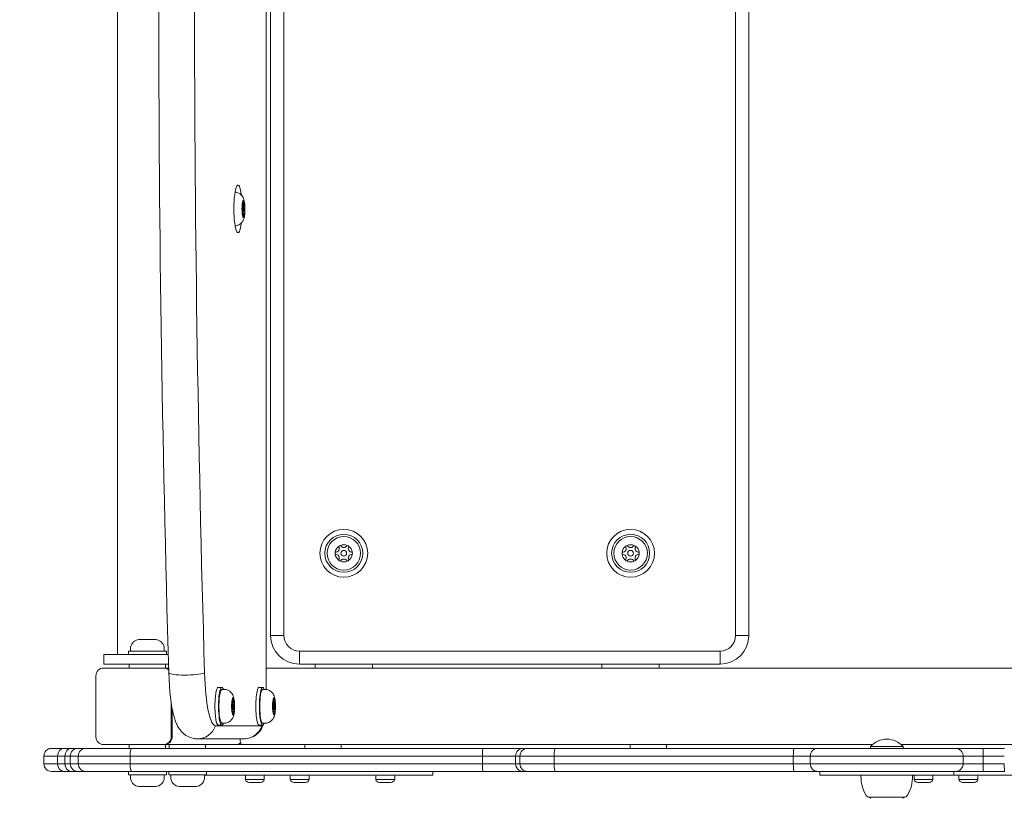
# Model space of a CAD drawing. Units: millimetres. Extents: x -2580 to 3519, y -2555 to 2736.
# Drawn here: x -1411 to -896, y -428 to -21 of the extents above; entities that cross this region are included whole.
import ezdxf

# ---------------------------------------------------------------- set-up
doc = ezdxf.new("R2010")
doc.units = ezdxf.units.MM
doc.header["$LTSCALE"] = 0.2
doc.header["$MEASUREMENT"] = 0
doc.header["$PDMODE"] = 1
doc.layers.add('HAGS-Dim Plan', color=7, linetype='Continuous', lineweight=100)
doc.layers.add('HAGS-Plan', color=7, linetype='Continuous')
doc.styles.get("Standard").update_dxf_attribs({"font": 'g13f12d.shx', "height": 300})
doc.dimstyles.new('HAGS - Dim Plan', dxfattribs={"dimtxt": 300, "dimasz": 200, "dimexe": 0.18, "dimexo": 0.0625, "dimgap": 150, "dimtad": 0, "dimlfac": 0.001, "dimrnd": 0.05, "dimzin": 1, "dimdsep": 46, "dimtxsty": 'Standard', "dimblk": 'HAGS - Dim Plan arrow', "dimcen": 0.1, "dimse1": 1, "dimse2": 1, "dimclrd": 1, "dimadec": 0, "dimazin": 0, "dimtfac": 1, "dimtofl": 0, "dimtmove": 0, "dimatfit": 3, "dimfxl": 1, "dimtolj": 1, "dimtzin": 0, "dimarcsym": 0})

# ---------------------------------------------------------------- blocks, each defined once
blk = doc.blocks.new('A$Cd8cab07a')
at = {"lineweight": 0}
for p, q in [((7218.78, 5496.8), (7218.78, 6239.3)), ((7218.78, 5496.8), (7218.78, 6239.3)), ((7141.02, 6221.05), (7141.02, 5515.05)), ((7221.09, 6211.05), (7221.09, 5525.05)), ((7227.97, 6211.05), (7227.97, 5525.05)), ((7227.97, 6211.05), (7227.97, 5525.05)), ((7464.21, 5525.05), (7464.21, 6211.05)), ((7464.21, 5525.05), (7464.21, 6211.05)), ((7471.09, 5525.05), (7471.09, 6211.05)), ((7202.47, 5756.8), (7202.85, 5756.8)), ((7206.97, 5752.51), (7206.77, 5752.51)), ((7207.59, 5749.8), (7206.15, 5749.8)), ((7206.15, 5746.3), (7207.59, 5746.3)), ((7206.2, 5750.39), (7206.45, 5750.39)), ((7206.22, 5749.55), (7206.87, 5749.55)), ((7206.22, 5746.55), (7206.87, 5746.55)), ((7206.45, 5750.39), (7207.3, 5750.39)), ((7206.2, 5745.71), (7206.45, 5745.71)), ((7206.45, 5745.71), (7207.3, 5745.71)), ((7206.77, 5743.58), (7206.97, 5743.58)), ((7202.47, 5739.3), (7202.85, 5739.3)), ((7221.09, 5525.05), (7227.97, 5525.05)), ((7221.09, 5525.05), (7227.97, 5525.05)), ((7471.09, 5525.05), (7464.21, 5525.05)), ((7471.09, 5525.05), (7464.21, 5525.05)), ((7152.23, 5522.95), (7152.11, 5522.95)), ((7152.61, 5522.95), (7152.23, 5522.95)), ((7155.29, 5522.95), (7152.61, 5522.95)), ((7156.39, 5522.95), (7155.29, 5522.95)), ((7159.68, 5522.95), (7156.39, 5522.95)), ((7160.39, 5522.95), (7159.68, 5522.95)), ((7161.11, 5522.95), (7160.39, 5522.95)), ((7133.92, 5510.05), (7133.92, 5515.05)), ((7167.53, 5515.05), (7136.4, 5515.05)), ((7136.4, 5515.05), (7141.02, 5515.05)), ((7146.69, 5516.95), (7166.54, 5516.95)), ((7146.69, 5515.05), (7146.69, 5516.95)), ((7147.86, 5516.95), (7147.86, 5518.86)), ((7165.36, 5516.95), (7165.36, 5518.86)), ((7166.54, 5515.05), (7166.54, 5516.95)), ((7236.09, 5516.93), (7456.09, 5516.93)), ((7236.09, 5510.05), (7236.09, 5516.93)), ((7236.09, 5510.05), (7236.09, 5516.93)), ((7236.09, 5516.93), (7456.09, 5516.93)), ((7456.09, 5510.05), (7456.09, 5516.93)), ((7456.09, 5510.05), (7456.09, 5516.93)), ((7136.4, 5510.05), (7167.67, 5510.05)), ((7147.11, 5508.05), (7147.11, 5510.05)), ((7166.11, 5508.05), (7166.11, 5510.05)), ((7236.09, 5510.05), (7456.09, 5510.05)), ((7244.33, 5510.05), (7244.33, 5508.05)), ((7274.33, 5510.05), (7274.33, 5508.05)), ((7394.33, 5510.05), (7394.33, 5508.05)), ((7424.33, 5510.05), (7424.33, 5508.05)), ((7133.64, 5508.05), (7165.16, 5508.05)), ((7165.68, 5508.05), (7165.16, 5508.05)), ((7167.73, 5508.05), (7165.68, 5508.05)), ((7218.78, 5508.05), (7628.07, 5508.05)), ((7129.71, 5472.05), (7129.71, 5504.05)), ((7193.68, 5497.97), (7195.55, 5497.97)), ((7195.55, 5496.8), (7197.44, 5496.8)), ((7215.05, 5497.97), (7216.92, 5497.97)), ((7216.92, 5496.8), (7218.8, 5496.8)), ((7169.1, 5489.57), (7169.1, 5472.05)), ((7202.18, 5489.8), (7200.74, 5489.8)), ((7200.79, 5490.39), (7201.03, 5490.39)), ((7200.81, 5489.55), (7201.46, 5489.55)), ((7201.03, 5490.39), (7201.89, 5490.39)), ((7201.56, 5492.51), (7201.36, 5492.51)), ((7223.55, 5489.8), (7222.11, 5489.8)), ((7222.16, 5490.39), (7222.4, 5490.39)), ((7222.18, 5489.55), (7222.83, 5489.55)), ((7222.4, 5490.39), (7223.25, 5490.39)), ((7222.92, 5492.51), (7222.73, 5492.51)), ((7169.62, 5486.48), (7169.62, 5472.05)), ((7169.62, 5486.48), (7169.62, 5472.05)), ((7200.74, 5486.3), (7202.18, 5486.3)), ((7200.79, 5485.71), (7201.03, 5485.71)), ((7200.81, 5486.55), (7201.46, 5486.55)), ((7201.03, 5485.71), (7201.89, 5485.71)), ((7201.36, 5483.58), (7201.56, 5483.58)), ((7222.11, 5486.3), (7223.55, 5486.3)), ((7222.16, 5485.71), (7222.4, 5485.71)), ((7222.18, 5486.55), (7222.83, 5486.55)), ((7222.4, 5485.71), (7223.25, 5485.71)), ((7222.73, 5483.58), (7222.92, 5483.58)), ((7195.55, 5479.3), (7197.44, 5479.3)), ((7216.92, 5479.3), (7218.8, 5479.3)), ((7192.19, 5477.93), (7216.5, 5477.93)), ((7192.19, 5477.93), (7216.5, 5477.93)), ((7193.68, 5478.12), (7195.55, 5478.12)), ((7215.05, 5478.12), (7216.92, 5478.12)), ((7182.83, 5471.05), (7207.14, 5471.05)), ((7113.04, 5466.05), (7106.5, 5466.05)), ((7113.04, 5466.05), (7106.5, 5466.05)), ((7116.84, 5466.05), (7113.04, 5466.05)), ((7116.84, 5466.05), (7113.04, 5466.05)), ((7116.84, 5466.05), (7120.28, 5466.05)), ((7116.84, 5466.05), (7120.28, 5466.05)), ((7124.47, 5466.05), (7120.28, 5466.05)), ((7124.47, 5466.05), (7120.28, 5466.05)), ((7148.5, 5466.05), (7124.47, 5466.05)), ((7148.5, 5466.05), (7124.47, 5466.05)), ((7165.16, 5468.05), (7133.64, 5468.05)), ((7147.11, 5468.05), (7147.11, 5466.05)), ((7332.26, 5466.05), (7148.5, 5466.05)), ((7332.26, 5466.05), (7148.5, 5466.05)), ((7165.68, 5468.05), (7165.16, 5468.05)), ((7202.8, 5468.05), (7165.68, 5468.05)), ((7166.11, 5468.05), (7166.11, 5466.05)), ((7167.95, 5468.05), (7167.95, 5466.05)), ((7186.95, 5468.05), (7186.95, 5466.05)), ((7205.89, 5468.05), (7202.8, 5468.05)), ((7205.89, 5468.05), (7535.78, 5468.05)), ((7239.02, 5468.05), (7239.02, 5466.05)), ((7258.02, 5468.05), (7258.02, 5466.05)), ((7332.26, 5466.05), (7353.1, 5466.05)), ((7332.26, 5466.05), (7353.1, 5466.05)), ((7355.3, 5466.05), (7353.1, 5466.05)), ((7355.3, 5466.05), (7353.1, 5466.05)), ((7369.94, 5466.05), (7355.3, 5466.05)), ((7369.94, 5466.05), (7355.3, 5466.05)), ((7494.77, 5466.05), (7369.94, 5466.05)), ((7494.77, 5466.05), (7369.94, 5466.05)), ((7409.02, 5468.05), (7409.02, 5466.05)), ((7428.02, 5468.05), (7428.02, 5466.05)), ((7494.77, 5466.05), (7507.27, 5466.05)), ((7494.77, 5466.05), (7507.27, 5466.05)), ((7579.25, 5466.05), (7507.27, 5466.05)), ((7579.25, 5466.05), (7507.27, 5466.05)), ((7551.77, 5467.05), (7534.77, 5467.05)), ((7534.77, 5467.05), (7534.77, 5466.05)), ((7550.76, 5468.05), (7628.07, 5468.05)), ((7551.77, 5467.05), (7551.77, 5466.05)), ((7579.25, 5466.05), (7593.82, 5466.05)), ((7579.25, 5466.05), (7593.82, 5466.05)), ((7604.88, 5466.05), (7593.82, 5466.05)), ((7604.88, 5466.05), (7593.82, 5466.05)), ((7102.5, 5462.05), (7109.68, 5462.05)), ((7102.5, 5458.05), (7102.5, 5462.05)), ((7102.5, 5462.05), (7109.68, 5462.05)), ((7109.68, 5458.05), (7102.5, 5458.05)), ((7109.68, 5458.05), (7102.5, 5458.05)), ((7109.68, 5458.05), (7109.68, 5462.05)), ((7109.68, 5458.05), (7109.68, 5462.05)), ((7109.68, 5462.05), (7113.51, 5462.05)), ((7109.68, 5462.05), (7113.51, 5462.05)), ((7113.51, 5458.05), (7109.68, 5458.05)), ((7113.51, 5458.05), (7109.68, 5458.05)), ((7113.51, 5458.05), (7113.51, 5462.05)), ((7116.28, 5462.05), (7113.51, 5462.05)), ((7113.51, 5458.05), (7113.51, 5462.05)), ((7116.28, 5462.05), (7113.51, 5462.05)), ((7113.51, 5458.05), (7116.28, 5458.05)), ((7113.51, 5458.05), (7116.28, 5458.05)), ((7116.28, 5462.05), (7120.49, 5462.05)), ((7116.28, 5458.05), (7116.28, 5462.05)), ((7116.28, 5462.05), (7120.49, 5462.05)), ((7120.49, 5458.05), (7116.28, 5458.05)), ((7120.49, 5458.05), (7116.28, 5458.05)), ((7120.49, 5458.05), (7120.49, 5462.05)), ((7120.49, 5462.05), (7147.62, 5462.05)), ((7120.49, 5458.05), (7120.49, 5462.05)), ((7120.49, 5462.05), (7147.62, 5462.05)), ((7147.62, 5458.05), (7120.49, 5458.05)), ((7147.62, 5458.05), (7120.49, 5458.05)), ((7147.62, 5458.05), (7147.62, 5462.05)), ((7147.62, 5458.05), (7147.62, 5462.05)), ((7147.62, 5462.05), (7331.78, 5462.05)), ((7147.62, 5462.05), (7331.78, 5462.05)), ((7331.78, 5458.05), (7147.62, 5458.05)), ((7331.78, 5458.05), (7147.62, 5458.05)), ((7331.78, 5458.05), (7331.78, 5462.05)), ((7331.78, 5458.05), (7331.78, 5462.05)), ((7349.16, 5462.05), (7331.78, 5462.05)), ((7349.16, 5462.05), (7331.78, 5462.05)), ((7331.78, 5458.05), (7349.16, 5458.05)), ((7331.78, 5458.05), (7349.16, 5458.05)), ((7349.16, 5458.05), (7349.16, 5462.05)), ((7349.16, 5458.05), (7349.16, 5462.05)), ((7349.16, 5462.05), (7351.44, 5462.05)), ((7349.16, 5462.05), (7351.44, 5462.05)), ((7351.44, 5458.05), (7349.16, 5458.05)), ((7351.44, 5458.05), (7349.16, 5458.05)), ((7351.44, 5458.05), (7351.44, 5462.05)), ((7351.44, 5458.05), (7351.44, 5462.05)), ((7351.44, 5462.05), (7369.33, 5462.05)), ((7351.44, 5462.05), (7369.33, 5462.05)), ((7369.33, 5458.05), (7351.44, 5458.05)), ((7369.33, 5458.05), (7351.44, 5458.05)), ((7369.33, 5458.05), (7369.33, 5462.05)), ((7369.33, 5458.05), (7369.33, 5462.05)), ((7369.33, 5462.05), (7494.41, 5462.05)), ((7369.33, 5462.05), (7494.41, 5462.05)), ((7494.41, 5458.05), (7369.33, 5458.05)), ((7494.41, 5458.05), (7369.33, 5458.05)), ((7494.41, 5458.05), (7494.41, 5462.05)), ((7494.41, 5458.05), (7494.41, 5462.05)), ((7503.27, 5462.05), (7494.41, 5462.05)), ((7503.27, 5462.05), (7494.41, 5462.05)), ((7494.41, 5458.05), (7503.27, 5458.05)), ((7494.41, 5458.05), (7503.27, 5458.05)), ((7503.27, 5462.05), (7583.25, 5462.05)), ((7503.27, 5458.05), (7503.27, 5462.05)), ((7503.27, 5462.05), (7583.25, 5462.05)), ((7583.25, 5458.05), (7503.27, 5458.05)), ((7583.25, 5458.05), (7503.27, 5458.05)), ((7583.25, 5458.05), (7583.25, 5462.05)), ((7593.66, 5462.05), (7583.25, 5462.05)), ((7583.25, 5458.05), (7583.25, 5462.05)), ((7593.66, 5462.05), (7583.25, 5462.05)), ((7583.25, 5458.05), (7593.66, 5458.05)), ((7583.25, 5458.05), (7593.66, 5458.05)), ((7593.66, 5458.05), (7593.66, 5462.05)), ((7593.66, 5462.05), (7604.74, 5462.05)), ((7593.66, 5458.05), (7593.66, 5462.05)), ((7593.66, 5462.05), (7604.74, 5462.05)), ((7604.74, 5458.05), (7593.66, 5458.05)), ((7604.74, 5458.05), (7593.66, 5458.05)), ((7106.5, 5454.05), (7113.04, 5454.05)), ((7106.5, 5454.05), (7113.04, 5454.05)), ((7113.04, 5454.05), (7116.84, 5454.05)), ((7113.04, 5454.05), (7116.84, 5454.05)), ((7120.28, 5454.05), (7116.84, 5454.05)), ((7120.28, 5454.05), (7116.84, 5454.05)), ((7120.28, 5454.05), (7124.47, 5454.05)), ((7120.28, 5454.05), (7124.47, 5454.05)), ((7124.47, 5454.05), (7148.5, 5454.05)), ((7124.47, 5454.05), (7148.5, 5454.05)), ((7146.69, 5454.05), (7146.69, 5452.15)), ((7148.5, 5454.05), (7332.26, 5454.05)), ((7148.5, 5454.05), (7332.26, 5454.05)), ((7166.54, 5454.05), (7166.54, 5452.15)), ((7167.76, 5454.05), (7167.76, 5452.15)), ((7187.61, 5454.05), (7187.61, 5452.15)), ((7305.86, 5454.05), (7305.86, 5452.05)), ((7353.1, 5454.05), (7332.26, 5454.05)), ((7353.1, 5454.05), (7332.26, 5454.05)), ((7353.1, 5454.05), (7355.3, 5454.05)), ((7353.1, 5454.05), (7355.3, 5454.05)), ((7355.3, 5454.05), (7369.94, 5454.05)), ((7355.3, 5454.05), (7369.94, 5454.05)), ((7369.94, 5454.05), (7494.77, 5454.05)), ((7369.94, 5454.05), (7494.77, 5454.05)), ((7507.27, 5454.05), (7494.77, 5454.05)), ((7507.27, 5454.05), (7494.77, 5454.05)), ((7507.27, 5454.05), (7579.25, 5454.05)), ((7507.27, 5454.05), (7579.25, 5454.05)), ((7508.27, 5454.05), (7508.27, 5452.05)), ((7578.27, 5454.05), (7578.27, 5452.05)), ((7593.82, 5454.05), (7579.25, 5454.05)), ((7593.82, 5454.05), (7579.25, 5454.05)), ((7593.82, 5454.05), (7604.88, 5454.05)), ((7593.82, 5454.05), (7604.88, 5454.05)), ((7166.54, 5452.15), (7146.69, 5452.15)), ((7147.86, 5452.15), (7147.86, 5450.23)), ((7165.36, 5452.15), (7165.36, 5450.23)), ((7187.61, 5452.15), (7167.76, 5452.15)), ((7168.94, 5452.15), (7168.94, 5450.23)), ((7186.44, 5452.15), (7186.44, 5450.23)), ((7305.86, 5452.05), (7186.44, 5452.05)), ((7207.86, 5449.75), (7207.86, 5451.55)), ((7217.76, 5449.75), (7207.86, 5449.75)), ((7214.12, 5448.25), (7209.81, 5448.25)), ((7215.79, 5448.25), (7214.12, 5448.25)), ((7215.79, 5448.25), (7215.8, 5448.25)), ((7215.81, 5448.25), (7215.8, 5448.25)), ((7217.76, 5449.75), (7217.76, 5451.55)), ((7231.33, 5449.75), (7231.33, 5451.55)), ((7241.23, 5449.75), (7231.33, 5449.75)), ((7237.6, 5448.25), (7233.28, 5448.25)), ((7239.27, 5448.25), (7237.6, 5448.25)), ((7239.27, 5448.25), (7239.28, 5448.25)), ((7239.28, 5448.25), (7239.28, 5448.25)), ((7241.23, 5449.75), (7241.23, 5451.55)), ((7276.04, 5449.75), (7276.04, 5451.55)), ((7285.94, 5449.75), (7276.04, 5449.75)), ((7282.31, 5448.25), (7277.99, 5448.25)), ((7283.98, 5448.25), (7282.31, 5448.25)), ((7283.98, 5448.25), (7283.99, 5448.25)), ((7283.99, 5448.25), (7283.99, 5448.25)), ((7285.94, 5449.75), (7285.94, 5451.55)), ((7578.27, 5452.05), (7508.27, 5452.05)), ((7529.77, 5451.55), (7529.77, 5452.05)), ((7556.77, 5451.55), (7556.77, 5452.05)), ((7557.53, 5449.75), (7557.53, 5451.55)), ((7567.43, 5449.75), (7557.53, 5449.75)), ((7563.79, 5448.25), (7559.48, 5448.25)), ((7565.46, 5448.25), (7563.79, 5448.25)), ((7565.46, 5448.25), (7565.48, 5448.25)), ((7565.48, 5448.25), (7565.48, 5448.25)), ((7567.43, 5449.75), (7567.43, 5451.55)), ((7640.87, 5452.05), (7578.27, 5452.05)), ((7581.01, 5449.75), (7581.01, 5451.55)), ((7590.91, 5449.75), (7581.01, 5449.75)), ((7587.27, 5448.25), (7582.96, 5448.25)), ((7588.94, 5448.25), (7587.27, 5448.25)), ((7588.94, 5448.25), (7588.95, 5448.25)), ((7588.96, 5448.25), (7588.95, 5448.25)), ((7590.91, 5449.75), (7590.91, 5451.55)), ((7152.11, 5446.15), (7152.15, 5446.15)), ((7152.15, 5446.15), (7153.9, 5446.15)), ((7153.9, 5446.15), (7154.86, 5446.15)), ((7154.86, 5446.15), (7158.36, 5446.15)), ((7158.36, 5446.15), (7159.33, 5446.15)), ((7159.33, 5446.15), (7161.08, 5446.15)), ((7161.08, 5446.15), (7161.11, 5446.15)), ((7173.19, 5446.15), (7173.22, 5446.15)), ((7173.22, 5446.15), (7174.97, 5446.15)), ((7174.97, 5446.15), (7175.94, 5446.15)), ((7175.94, 5446.15), (7179.44, 5446.15)), ((7179.44, 5446.15), (7180.4, 5446.15)), ((7180.4, 5446.15), (7182.15, 5446.15)), ((7182.15, 5446.15), (7182.19, 5446.15)), ((7533.92, 5440.55), (7533.77, 5440.55)), ((7552.77, 5440.55), (7533.92, 5440.55))]:
    blk.add_line(p, q, dxfattribs=at)
for centre, radius in [((7259.33, 5568.05), 12.5), ((7259.33, 5568.05), 12.5), ((7259.33, 5568.05), 9.93), ((7259.33, 5568.05), 8.75), ((7409.33, 5568.05), 12.5), ((7409.33, 5568.05), 12.5), ((7409.33, 5568.05), 9.93), ((7409.33, 5568.05), 8.75), ((7259.33, 5568.05), 1.5), ((7409.33, 5568.05), 1.5)]:
    blk.add_circle(centre, radius, dxfattribs=at)
for centre, radius, start, end in [((7255.08, 5570.5), 1.91, 263.5719, 36.4281), ((7259.33, 5568.05), 4.5, 127.1146, 172.8854), ((7259.33, 5568.05), 4.5, 112.8854, 127.1146), ((7259.33, 5568.05), 4.5, 67.1146, 112.8854), ((7259.33, 5572.96), 1.91, 203.5719, 336.4281), ((7259.33, 5568.05), 4.5, 52.8854, 67.1146), ((7263.58, 5570.5), 1.91, 143.5719, 276.4281), ((7259.33, 5568.05), 4.5, 7.1146, 52.8854), ((7405.08, 5570.5), 1.91, 263.5719, 36.4281), ((7409.33, 5568.05), 4.5, 127.1146, 172.8854), ((7409.33, 5568.05), 4.5, 112.8854, 127.1146), ((7409.33, 5568.05), 4.5, 67.1146, 112.8854), ((7409.33, 5572.96), 1.91, 203.5719, 336.4281), ((7409.33, 5568.05), 4.5, 52.8854, 67.1146), ((7413.58, 5570.5), 1.91, 143.5719, 276.4281), ((7409.33, 5568.05), 4.5, 7.1146, 52.8854), ((7259.33, 5568.05), 4.5, 172.8854, 187.1146), ((7255.08, 5565.59), 1.91, 323.5719, 96.4281), ((7259.33, 5568.05), 4.5, 187.1146, 232.8854), ((7263.58, 5565.59), 1.91, 83.5719, 216.4281), ((7259.33, 5568.05), 4.5, 307.1146, 352.8854), ((7259.33, 5568.05), 4.5, 352.8854, 7.1146), ((7409.33, 5568.05), 4.5, 172.8854, 187.1146), ((7405.08, 5565.59), 1.91, 323.5719, 96.4281), ((7409.33, 5568.05), 4.5, 187.1146, 232.8854), ((7413.58, 5565.59), 1.91, 83.5719, 216.4281), ((7409.33, 5568.05), 4.5, 307.1146, 352.8854), ((7409.33, 5568.05), 4.5, 352.8854, 7.1146), ((7259.33, 5568.05), 4.5, 232.8854, 247.1146), ((7259.33, 5563.14), 1.91, 23.5719, 156.4281), ((7259.33, 5568.05), 4.5, 247.1146, 292.8854), ((7259.33, 5568.05), 4.5, 292.8854, 307.1146), ((7409.33, 5568.05), 4.5, 232.8854, 247.1146), ((7409.33, 5563.14), 1.91, 23.5719, 156.4281), ((7409.33, 5568.05), 4.5, 247.1146, 292.8854), ((7409.33, 5568.05), 4.5, 292.8854, 307.1146), ((7236.09, 5525.05), 15, 180, 270), ((7236.09, 5525.05), 8.12, 180, 270), ((7236.09, 5525.05), 8.12, 180, 270), ((7456.09, 5525.05), 8.12, 270, 0), ((7456.09, 5525.05), 15, 270, 0), ((7456.09, 5525.05), 8.12, 270, 0), ((7152.59, 5518.18), 4.79, 95.7502, 169.6306), ((7160.63, 5518.18), 4.79, 10.3694, 84.2498), ((7148.86, 5518.86), 1, 169.6306, 180), ((7164.36, 5518.86), 1, 0, 10.3694), ((7543.27, 5459.44), 11.41, 41.8251, 138.1749), ((7106.5, 5462.05), 4, 90, 180), ((7120.28, 5462.05), 4, 90, 180), ((7507.27, 5462.05), 4, 90, 180), ((7106.5, 5458.05), 4, 180, 270), ((7120.28, 5458.05), 4, 180, 270), ((7507.27, 5458.05), 4, 180, 270), ((7148.86, 5450.23), 1, 180, 190.3694), ((7152.59, 5450.92), 4.79, 190.3694, 264.2498), ((7160.63, 5450.92), 4.79, 275.7502, 349.6306), ((7164.36, 5450.23), 1, 349.6306, 360), ((7169.94, 5450.23), 1, 180, 190.3694), ((7173.67, 5450.92), 4.79, 190.3694, 264.2498), ((7181.71, 5450.92), 4.79, 275.7502, 349.6306), ((7185.44, 5450.23), 1, 349.6306, 360), ((7208.36, 5451.55), 0.5, 90, 180), ((7209.81, 5450.27), 2.02, 194.8628, 270), ((7215.81, 5450.27), 2.02, 270, 345.1372), ((7217.26, 5451.55), 0.5, 0, 90), ((7231.83, 5451.55), 0.5, 90, 180), ((7233.28, 5450.27), 2.02, 194.8628, 270), ((7239.28, 5450.27), 2.02, 270, 345.1372), ((7240.73, 5451.55), 0.5, 0, 90), ((7276.54, 5451.55), 0.5, 90, 180), ((7277.99, 5450.27), 2.02, 194.8628, 270), ((7283.99, 5450.27), 2.02, 270, 345.1372), ((7285.44, 5451.55), 0.5, 0, 90), ((7549.84, 5451.55), 20.07, 180, 208.9049), ((7536.7, 5451.55), 20.07, 331.0951, 0), ((7558.03, 5451.55), 0.5, 90, 180), ((7559.48, 5450.27), 2.02, 194.8628, 270), ((7565.48, 5450.27), 2.02, 270, 345.1372), ((7566.93, 5451.55), 0.5, 0, 90), ((7581.51, 5451.55), 0.5, 90, 180), ((7582.96, 5450.27), 2.02, 194.8628, 270), ((7588.96, 5450.27), 2.02, 270, 345.1372), ((7590.41, 5451.55), 0.5, 0, 90), ((7534.79, 5443.24), 2.88, 208.9049, 249.2664), ((7535.77, 5441.76), 2, 217.2382, 244.3085), ((7550.77, 5441.76), 2, 295.6915, 322.7618), ((7551.75, 5443.24), 2.88, 290.7336, 331.0951)]:
    blk.add_arc(centre, radius, start, end, dxfattribs=at)
at = {"lineweight": 0, "extrusion": (0, 0, -1)}
for centre, major_axis, ratio, start_param, end_param in [((7539.73, 5868.05), (0, 2172.27), 0.173648, -1.73847, -1.403123), ((7539.73, 5868.05), (0, 2172.27), 0.173648, -1.73847, -1.403123), ((7204.02, 5748.05), (0, -12.5), 0.173648, -0.952472, 4.094064), ((7204.02, 5748.05), (0, -12.5), 0.173648, -0.952472, 4.094064), ((7206.45, 5752.3), (0, -1.91), 0.173648, -1.682988, 0.63579), ((7207.3, 5752.3), (0, -1.91), 0.173648, -0.63579, 1.682988), ((7206.02, 5748.05), (0, -1.91), 0.173648, -2.730185, -0.411407), ((7207.72, 5748.05), (0, 1.91), 0.173648, -2.730185, -0.411407), ((7206.45, 5743.8), (0, 1.91), 0.173648, -0.63579, 1.682988), ((7207.3, 5743.8), (0, 1.91), 0.173648, -1.682988, 0.63579), ((7173.48, 5511.05), (0, 33.12), 0.173648, -2.575352, -1.73847), ((7173.48, 5511.05), (0, 33.12), 0.173648, -2.575352, -1.73847), ((7195.55, 5488.05), (0, -9.92), 0.173648, -0.491529, 3.141593), ((7216.92, 5488.05), (0, -9.92), 0.173648, -0.491529, 3.141593), ((7200.61, 5488.05), (0, -1.91), 0.173648, -2.730185, -0.411407), ((7201.03, 5492.3), (0, -1.91), 0.173648, -1.682988, 0.63579), ((7201.89, 5492.3), (0, -1.91), 0.173648, -0.63579, 1.682988), ((7202.31, 5488.05), (0, 1.91), 0.173648, -2.730185, -0.411407), ((7221.97, 5488.05), (0, -1.91), 0.173648, -2.730185, -0.411407), ((7222.4, 5492.3), (0, -1.91), 0.173648, -1.682988, 0.63579), ((7223.25, 5492.3), (0, -1.91), 0.173648, -0.63579, 1.682988), ((7223.68, 5488.05), (0, 1.91), 0.173648, -2.730185, -0.411407), ((7201.03, 5483.8), (0, 1.91), 0.173648, -0.63579, 1.682988), ((7201.89, 5483.8), (0, 1.91), 0.173648, -1.682988, 0.63579), ((7222.4, 5483.8), (0, 1.91), 0.173648, -0.63579, 1.682988), ((7223.25, 5483.8), (0, 1.91), 0.173648, -1.682988, 0.63579), ((7604.88, 5458.05), (0, -4), 0.035679, 0, 1.570796), ((7604.88, 5458.05), (0, -4), 0.035679, 0, 1.570796)]:
    blk.add_ellipse(centre, major_axis=major_axis, ratio=ratio, start_param=start_param, end_param=end_param, dxfattribs=at)
at = {"lineweight": 0}
for centre, major_axis, ratio, start_param, end_param in [((7558.44, 5868.05), (0, -2172.27), 0.173648, -1.73847, -1.403123), ((7558.44, 5868.05), (0, -2172.27), 0.173648, -1.73847, -1.403123), ((7206.87, 5748.05), (0, 4.5), 0.173648, 0.124174, 0.923024), ((7206.87, 5748.05), (0, 4.5), 0.173648, -0.124174, 0.124174), ((7206.87, 5748.05), (0, 4.5), 0.173648, -0.923024, -0.124174), ((7206.87, 5748.05), (0, -4.5), 0.173648, -1.970222, -1.171371), ((7206.87, 5748.05), (0, -4.5), 0.173648, -2.218569, -1.970222), ((7206.87, 5748.05), (0, -4.5), 0.173648, -1.171371, -0.923024), ((7206.87, 5748.05), (0, 4.5), 0.173648, -1.171371, -0.923024), ((7206.87, 5748.05), (0, 4.5), 0.173648, -2.218569, -1.970222), ((7206.87, 5748.05), (0, 4.5), 0.173648, -1.970222, -1.171371), ((7206.87, 5748.05), (0, -4.5), 0.173648, -0.923024, -0.124174), ((7206.87, 5748.05), (0, -4.5), 0.173648, -0.124174, 0.124174), ((7206.87, 5748.05), (0, -4.5), 0.173648, 0.124174, 0.923024), ((7136.92, 5510.05), (-3, 0), 0, -0.000001, 1.396263), ((7192.19, 5511.05), (0, -33.12), 0.173648, -1.403123, 0), ((7192.19, 5511.05), (0, -33.12), 0.173648, -1.403123, 0), ((7193.68, 5488.05), (0, 9.93), 0.173648, 0, 3.141593), ((7195.55, 5488.05), (0, 8.75), 0.173648, 0, 3.141593), ((7215.05, 5488.05), (0, 9.93), 0.173648, 0, 3.141593), ((7216.92, 5488.05), (0, 8.75), 0.173648, 0, 3.141593), ((7201.46, 5488.05), (0, -4.5), 0.173648, -1.970222, -1.171371), ((7201.46, 5488.05), (0, -4.5), 0.173648, -2.218569, -1.970222), ((7201.46, 5488.05), (0, 4.5), 0.173648, 0.124174, 0.923024), ((7201.46, 5488.05), (0, 4.5), 0.173648, -0.124174, 0.124174), ((7201.46, 5488.05), (0, 4.5), 0.173648, -0.923024, -0.124174), ((7201.46, 5488.05), (0, 4.5), 0.173648, -1.171371, -0.923024), ((7201.46, 5488.05), (0, 4.5), 0.173648, -1.970222, -1.171371), ((7222.83, 5488.05), (0, -4.5), 0.173648, -1.970222, -1.171371), ((7222.83, 5488.05), (0, -4.5), 0.173648, -2.218569, -1.970222), ((7222.83, 5488.05), (0, 4.5), 0.173648, 0.124174, 0.923024), ((7222.83, 5488.05), (0, 4.5), 0.173648, -0.124174, 0.124174), ((7222.83, 5488.05), (0, 4.5), 0.173648, -0.923024, -0.124174), ((7222.83, 5488.05), (0, 4.5), 0.173648, -1.171371, -0.923024), ((7222.83, 5488.05), (0, 4.5), 0.173648, -1.970222, -1.171371), ((7201.46, 5488.05), (0, -4.5), 0.173648, -1.171371, -0.923024), ((7201.46, 5488.05), (0, -4.5), 0.173648, -0.923024, -0.124174), ((7201.46, 5488.05), (0, -4.5), 0.173648, -0.124174, 0.124174), ((7201.46, 5488.05), (0, -4.5), 0.173648, 0.124174, 0.923024), ((7201.46, 5488.05), (0, 4.5), 0.173648, -2.218569, -1.970222), ((7222.83, 5488.05), (0, -4.5), 0.173648, -1.171371, -0.923024), ((7222.83, 5488.05), (0, -4.5), 0.173648, -0.923024, -0.124174), ((7222.83, 5488.05), (0, -4.5), 0.173648, -0.124174, 0.124174), ((7222.83, 5488.05), (0, -4.5), 0.173648, 0.124174, 0.923024), ((7222.83, 5488.05), (0, 4.5), 0.173648, -2.218569, -1.970222), ((7216.5, 5491.05), (0, -13.12), 0.173648, 0, 0.173714), ((7216.5, 5491.05), (0, -13.12), 0.173648, 0, 0.173714), ((7202.8, 5472.05), (0, -4), 0.984808, 0, 0.711167), ((7205.89, 5473.05), (0, -5), 0.176327, -1.15928, 0), ((7113.04, 5462.05), (0, 4), 0.840414, 0, 1.570796), ((7113.04, 5462.05), (0, 4), 0.840414, 0, 1.570796), ((7116.84, 5462.05), (0, 4), 0.831388, 0, 1.570796), ((7116.84, 5462.05), (0, 4), 0.831388, 0, 1.570796), ((7124.47, 5462.05), (0, 4), 0.995462, 0, 1.570796), ((7124.47, 5462.05), (0, 4), 0.995462, 0, 1.570796), ((7148.5, 5462.05), (0, 4), 0.220234, 0, 1.570796), ((7148.5, 5462.05), (0, 4), 0.220234, 0, 1.570796), ((7332.26, 5462.05), (0, 4), 0.118097, 0, 1.570796), ((7332.26, 5462.05), (0, 4), 0.118097, 0, 1.570796), ((7353.1, 5462.05), (0, 4), 0.986637, 0, 1.570796), ((7353.1, 5462.05), (0, 4), 0.986637, 0, 1.570796), ((7355.3, 5462.05), (0, 4), 0.964577, 0, 1.570796), ((7355.3, 5462.05), (0, 4), 0.964577, 0, 1.570796), ((7369.94, 5462.05), (0, 4), 0.151392, 0, 1.570796), ((7369.94, 5462.05), (0, 4), 0.151392, 0, 1.570796), ((7494.77, 5462.05), (0, 4), 0.089907, 0, 1.570796), ((7494.77, 5462.05), (0, 4), 0.089907, 0, 1.570796), ((7579.25, 5462.05), (0, 4), 0.999492, -1.570796, 0), ((7579.25, 5462.05), (0, 4), 0.999492, -1.570796, 0), ((7113.04, 5458.05), (0, -4), 0.840414, -1.570796, 0), ((7113.04, 5458.05), (0, -4), 0.840414, -1.570796, 0), ((7116.84, 5458.05), (0, -4), 0.831388, -1.570796, 0), ((7116.84, 5458.05), (0, -4), 0.831388, -1.570796, 0), ((7124.47, 5458.05), (0, -4), 0.995462, -1.570796, 0), ((7124.47, 5458.05), (0, -4), 0.995462, -1.570796, 0), ((7148.5, 5458.05), (0, -4), 0.220234, -1.570796, 0), ((7148.5, 5458.05), (0, -4), 0.220234, -1.570796, 0), ((7332.26, 5458.05), (0, -4), 0.118097, -1.570796, 0), ((7332.26, 5458.05), (0, -4), 0.118097, -1.570796, 0), ((7353.1, 5458.05), (0, -4), 0.986637, -1.570796, 0), ((7353.1, 5458.05), (0, -4), 0.986637, -1.570796, 0), ((7355.3, 5458.05), (0, -4), 0.964577, -1.570796, 0), ((7355.3, 5458.05), (0, -4), 0.964577, -1.570796, 0), ((7369.94, 5458.05), (0, -4), 0.151392, -1.570796, 0), ((7369.94, 5458.05), (0, -4), 0.151392, -1.570796, 0), ((7494.77, 5458.05), (0, -4), 0.089907, -1.570796, 0), ((7494.77, 5458.05), (0, -4), 0.089907, -1.570796, 0), ((7579.25, 5458.05), (0, -4), 0.999492, 0, 1.570796), ((7579.25, 5458.05), (0, -4), 0.999492, 0, 1.570796)]:
    blk.add_ellipse(centre, major_axis=major_axis, ratio=ratio, start_param=start_param, end_param=end_param, dxfattribs=at)
for centre in [(7206.87, 5748.05), (7201.46, 5488.05), (7222.83, 5488.05)]:
    blk.add_ellipse(centre, major_axis=(0, 1.5), ratio=0.173648, dxfattribs=at)
at = {"lineweight": 0, "extrusion": (2.2547e-16, -2.62748e-09, -1)}
blk.add_ellipse((7136.92, 5515.05), major_axis=(-3, 0), ratio=0, start_param=-1.396263, end_param=0, dxfattribs=at)
at = {"lineweight": 0, "extrusion": (2.2547e-16, 7.34259e-31, -1)}
blk.add_ellipse((7133.64, 5504.05), major_axis=(0, 4), ratio=0.984808, start_param=-1.570796, end_param=0, dxfattribs=at)
at = {"lineweight": 0, "extrusion": (2.2547e-16, 1.94711e-31, -1)}
blk.add_ellipse((7165.16, 5504.05), major_axis=(0, 4), ratio=0.984808, start_param=0, end_param=0.721688, dxfattribs=at)
at = {"lineweight": 0, "extrusion": (2.2547e-16, 3.74495e-45, -1)}
blk.add_ellipse((7165.68, 5504.05), major_axis=(0, 4), ratio=0.984808, start_param=0, end_param=0.553225, dxfattribs=at)
at = {"lineweight": 0, "extrusion": (2.2547e-16, 9.36238e-45, -1)}
blk.add_ellipse((7165.68, 5504.05), major_axis=(0, 4), ratio=0.984808, start_param=0, end_param=0.553225, dxfattribs=at)
at = {"lineweight": 0, "extrusion": (2.2768e-16, 4.4524e-16, -1)}
blk.add_ellipse((7177.7, 5506.04), major_axis=(-10, -0.29), ratio=0.164353, start_param=-2.647068, end_param=-0.140596, dxfattribs=at)
blk.add_ellipse((7177.7, 5506.04), major_axis=(-10, -0.29), ratio=0.164353, start_param=-2.647068, end_param=-0.140596, dxfattribs=at)
at = {"lineweight": 0, "extrusion": (-5.01334e-46, 3.97411e-31, -1)}
for centre in [(7195.55, 5488.05), (7216.92, 5488.05)]:
    blk.add_ellipse(centre, major_axis=(0, 9.92), ratio=0.173648, start_param=0, end_param=0.491529, dxfattribs=at)
at = {"lineweight": 0, "extrusion": (2.35317e-16, -6.05069e-18, -1)}
for centre in [(7182.83, 5481.05), (7182.83, 5481.05), (7207.14, 5481.05), (7207.14, 5481.05)]:
    blk.add_ellipse(centre, major_axis=(0, -10), ratio=0.984808, start_param=-1.253236, end_param=0, dxfattribs=at)
at = {"lineweight": 0, "extrusion": (2.2547e-16, -1.94711e-31, -1)}
blk.add_ellipse((7133.64, 5472.05), major_axis=(0, -4), ratio=0.984808, start_param=0, end_param=1.570796, dxfattribs=at)
at = {"lineweight": 0, "extrusion": (2.2547e-16, -3.05231e-31, -1)}
blk.add_ellipse((7165.16, 5472.05), major_axis=(0, -4), ratio=0.984808, start_param=-1.570796, end_param=0, dxfattribs=at)
at = {"lineweight": 0, "extrusion": (2.2547e-16, 1.04941e-32, -1)}
blk.add_ellipse((7165.68, 5472.05), major_axis=(0, -4), ratio=0.984808, start_param=-1.570796, end_param=0, dxfattribs=at)
at = {"lineweight": 0, "extrusion": (2.2547e-16, 8.46415e-31, -1)}
blk.add_ellipse((7165.68, 5472.05), major_axis=(0, -4), ratio=0.984808, start_param=-1.570796, end_param=0, dxfattribs=at)
at = {"lineweight": 0, "extrusion": (-3.87244e-44, -3.54987e-30, -1)}
blk.add_ellipse((7593.82, 5462.05), major_axis=(0, 4), ratio=0.041125, start_param=-1.570796, end_param=0, dxfattribs=at)
blk.add_ellipse((7593.82, 5462.05), major_axis=(0, 4), ratio=0.041125, start_param=-1.570796, end_param=0, dxfattribs=at)
at = {"lineweight": 0, "extrusion": (-1.98895e-43, -6.70532e-30, -1)}
blk.add_ellipse((7593.82, 5458.05), major_axis=(0, -4), ratio=0.041125, start_param=0, end_param=1.570796, dxfattribs=at)
blk.add_ellipse((7593.82, 5458.05), major_axis=(0, -4), ratio=0.041125, start_param=0, end_param=1.570796, dxfattribs=at)
at = {"lineweight": 0}
for points, knots in [([(7202.85, 5756.8), (7202.86, 5756.8), (7202.88, 5756.8), (7202.91, 5756.8), (7202.92, 5756.8), (7202.96, 5756.79), (7202.97, 5756.79), (7203, 5756.79), (7203.02, 5756.79), (7203.05, 5756.78), (7203.06, 5756.78), (7203.07, 5756.78)], [6.28318531, 6.28318531, 6.28318531, 6.28318531, 6.28963937, 6.28963937, 6.29609343, 6.29609343, 6.30254749, 6.30254749, 6.30900155, 6.30900155, 6.31545562, 6.31545562, 6.31545562, 6.31545562]), ([(7203.07, 5756.78), (7203.6, 5756.68), (7204.07, 5756.5), (7204.92, 5756.06), (7205.28, 5755.78), (7205.94, 5755.16), (7206.18, 5754.84), (7206.63, 5754.15), (7206.78, 5753.83), (7207.11, 5753), (7207.21, 5752.59), (7207.5, 5751.25), (7207.59, 5750.35), (7207.67, 5748.74), (7207.67, 5748.09), (7207.65, 5746.83), (7207.61, 5746.22), (7207.49, 5744.95), (7207.4, 5744.32), (7207.13, 5743.2), (7207.02, 5742.74), (7206.55, 5741.83), (7206.41, 5741.58), (7206.04, 5741.08), (7205.85, 5740.86), (7205.22, 5740.25), (7204.68, 5739.84), (7203.64, 5739.45), (7203.37, 5739.37), (7203.07, 5739.32)], [0.03227, 0.03227, 0.03227, 0.03227, 0.090225, 0.090225, 0.160467, 0.160467, 0.258222, 0.258222, 0.405619, 0.405619, 0.68142, 0.68142, 1.296831, 1.296831, 1.693431, 1.693431, 2.079458, 2.079458, 2.520491, 2.520491, 2.814907, 2.814907, 2.911236, 2.911236, 2.977364, 2.977364, 3.076855, 3.076855, 3.109322, 3.109322, 3.109322, 3.109322]), ([(7203.07, 5739.32), (7203.06, 5739.32), (7203.05, 5739.31), (7203.02, 5739.31), (7203, 5739.31), (7202.97, 5739.3), (7202.96, 5739.3), (7202.92, 5739.3), (7202.91, 5739.3), (7202.88, 5739.3), (7202.86, 5739.3), (7202.85, 5739.3)], [3.10932234, 3.10932234, 3.10932234, 3.10932234, 3.11577641, 3.11577641, 3.12223047, 3.12223047, 3.12868453, 3.12868453, 3.13513859, 3.13513859, 3.14159265, 3.14159265, 3.14159265, 3.14159265]), ([(7197.44, 5496.8), (7197.45, 5496.8), (7197.47, 5496.8), (7197.5, 5496.8), (7197.51, 5496.8), (7197.54, 5496.79), (7197.56, 5496.79), (7197.59, 5496.79), (7197.6, 5496.79), (7197.63, 5496.78), (7197.65, 5496.78), (7197.66, 5496.78)], [6.28318531, 6.28318531, 6.28318531, 6.28318531, 6.28963937, 6.28963937, 6.29609343, 6.29609343, 6.30254749, 6.30254749, 6.30900155, 6.30900155, 6.31545562, 6.31545562, 6.31545562, 6.31545562]), ([(7197.66, 5496.78), (7198.18, 5496.68), (7198.65, 5496.5), (7199.51, 5496.06), (7199.87, 5495.78), (7200.53, 5495.16), (7200.76, 5494.84), (7201.22, 5494.15), (7201.37, 5493.83), (7201.7, 5493), (7201.8, 5492.59), (7202.09, 5491.25), (7202.17, 5490.35), (7202.25, 5488.74), (7202.26, 5488.09), (7202.23, 5486.83), (7202.2, 5486.22), (7202.08, 5484.95), (7201.99, 5484.32), (7201.72, 5483.2), (7201.6, 5482.74), (7201.14, 5481.83), (7200.99, 5481.58), (7200.62, 5481.08), (7200.44, 5480.86), (7199.81, 5480.25), (7199.26, 5479.84), (7198.23, 5479.45), (7197.95, 5479.37), (7197.66, 5479.32)], [0.03227, 0.03227, 0.03227, 0.03227, 0.090225, 0.090225, 0.160467, 0.160467, 0.258222, 0.258222, 0.405619, 0.405619, 0.68142, 0.68142, 1.296831, 1.296831, 1.693431, 1.693431, 2.079458, 2.079458, 2.520491, 2.520491, 2.814907, 2.814907, 2.911236, 2.911236, 2.977364, 2.977364, 3.076855, 3.076855, 3.109322, 3.109322, 3.109322, 3.109322]), ([(7218.8, 5496.8), (7218.82, 5496.8), (7218.83, 5496.8), (7218.86, 5496.8), (7218.88, 5496.8), (7218.91, 5496.79), (7218.93, 5496.79), (7218.96, 5496.79), (7218.97, 5496.79), (7219, 5496.78), (7219.02, 5496.78), (7219.03, 5496.78)], [6.28318531, 6.28318531, 6.28318531, 6.28318531, 6.28963937, 6.28963937, 6.29609343, 6.29609343, 6.30254749, 6.30254749, 6.30900155, 6.30900155, 6.31545562, 6.31545562, 6.31545562, 6.31545562]), ([(7219.03, 5496.78), (7219.55, 5496.68), (7220.02, 5496.5), (7220.88, 5496.06), (7221.23, 5495.78), (7221.89, 5495.16), (7222.13, 5494.84), (7222.59, 5494.15), (7222.73, 5493.83), (7223.07, 5493), (7223.17, 5492.59), (7223.45, 5491.25), (7223.54, 5490.35), (7223.62, 5488.74), (7223.63, 5488.09), (7223.6, 5486.83), (7223.57, 5486.22), (7223.45, 5484.95), (7223.36, 5484.32), (7223.09, 5483.2), (7222.97, 5482.74), (7222.51, 5481.83), (7222.36, 5481.58), (7221.99, 5481.08), (7221.81, 5480.86), (7221.18, 5480.25), (7220.63, 5479.84), (7219.6, 5479.45), (7219.32, 5479.37), (7219.03, 5479.32)], [0.03227, 0.03227, 0.03227, 0.03227, 0.090225, 0.090225, 0.160467, 0.160467, 0.258222, 0.258222, 0.405619, 0.405619, 0.68142, 0.68142, 1.296831, 1.296831, 1.693431, 1.693431, 2.079458, 2.079458, 2.520491, 2.520491, 2.814907, 2.814907, 2.911236, 2.911236, 2.977364, 2.977364, 3.076855, 3.076855, 3.109322, 3.109322, 3.109322, 3.109322]), ([(7170.39, 5483.1), (7170.61, 5482.28), (7170.86, 5481.5), (7171.41, 5479.93), (7171.73, 5479.16), (7172.52, 5477.55), (7172.99, 5476.71), (7174.37, 5474.88), (7175.28, 5473.85), (7177.84, 5472.17), (7179.26, 5471.52), (7181.53, 5471.11), (7182.18, 5471.05), (7182.83, 5471.05)], [2.5753518, 2.5753518, 2.5753518, 2.5753518, 2.6886, 2.6886, 2.8018482, 2.8018482, 2.9150963, 2.9150963, 3.0283445, 3.0283445, 3.1103949, 3.1103949, 3.1415927, 3.1415927, 3.1415927, 3.1415927]), ([(7197.66, 5479.32), (7197.65, 5479.32), (7197.63, 5479.31), (7197.6, 5479.31), (7197.59, 5479.31), (7197.56, 5479.3), (7197.54, 5479.3), (7197.51, 5479.3), (7197.5, 5479.3), (7197.47, 5479.3), (7197.45, 5479.3), (7197.44, 5479.3)], [3.10932234, 3.10932234, 3.10932234, 3.10932234, 3.11577641, 3.11577641, 3.12223047, 3.12223047, 3.12868453, 3.12868453, 3.13513859, 3.13513859, 3.14159265, 3.14159265, 3.14159265, 3.14159265]), ([(7219.03, 5479.32), (7219.02, 5479.32), (7219, 5479.31), (7218.97, 5479.31), (7218.96, 5479.31), (7218.93, 5479.3), (7218.91, 5479.3), (7218.88, 5479.3), (7218.86, 5479.3), (7218.83, 5479.3), (7218.82, 5479.3), (7218.8, 5479.3)], [3.10932234, 3.10932234, 3.10932234, 3.10932234, 3.11577641, 3.11577641, 3.12223047, 3.12223047, 3.12868453, 3.12868453, 3.13513859, 3.13513859, 3.14159265, 3.14159265, 3.14159265, 3.14159265]), ([(7207.14, 5471.05), (7208.26, 5471.05), (7209.36, 5471.24), (7211.39, 5471.9), (7212.28, 5472.38), (7213.91, 5473.49), (7214.55, 5474.13), (7215.74, 5475.51), (7216.16, 5476.19), (7216.76, 5477.31), (7216.97, 5477.77), (7217.14, 5478.2)], [3.1415927, 3.1415927, 3.1415927, 3.1415927, 3.1979205, 3.1979205, 3.2598179, 3.2598179, 3.339589, 3.339589, 3.4528371, 3.4528371, 3.5544213, 3.5544213, 3.5544213, 3.5544213]), ([(7215.8, 5448.25), (7215.8, 5448.25), (7215.81, 5448.25), (7215.81, 5448.25), (7215.81, 5448.25), (7215.8, 5448.25), (7215.8, 5448.25), (7215.79, 5448.25)], [0.08629375, 0.08629375, 0.08629375, 0.08629375, 0.08855499, 0.08855499, 0.09761355, 0.09761355, 0.10399147, 0.10399147, 0.10399147, 0.10399147]), ([(7239.28, 5448.25), (7239.28, 5448.25), (7239.28, 5448.25), (7239.29, 5448.25), (7239.29, 5448.25), (7239.28, 5448.25), (7239.28, 5448.25), (7239.27, 5448.25)], [0.08629375, 0.08629375, 0.08629375, 0.08629375, 0.08855499, 0.08855499, 0.09761355, 0.09761355, 0.10399147, 0.10399147, 0.10399147, 0.10399147]), ([(7283.99, 5448.25), (7283.99, 5448.25), (7283.99, 5448.25), (7284, 5448.25), (7284, 5448.25), (7283.99, 5448.25), (7283.99, 5448.25), (7283.98, 5448.25)], [0.08629375, 0.08629375, 0.08629375, 0.08629375, 0.08855499, 0.08855499, 0.09761355, 0.09761355, 0.10399147, 0.10399147, 0.10399147, 0.10399147]), ([(7565.48, 5448.25), (7565.48, 5448.25), (7565.48, 5448.25), (7565.48, 5448.25), (7565.48, 5448.25), (7565.48, 5448.25), (7565.47, 5448.25), (7565.46, 5448.25)], [0.08629375, 0.08629375, 0.08629375, 0.08629375, 0.08855499, 0.08855499, 0.09761355, 0.09761355, 0.10399147, 0.10399147, 0.10399147, 0.10399147]), ([(7588.95, 5448.25), (7588.96, 5448.25), (7588.96, 5448.25), (7588.96, 5448.25), (7588.96, 5448.25), (7588.95, 5448.25), (7588.95, 5448.25), (7588.94, 5448.25)], [0.08629375, 0.08629375, 0.08629375, 0.08629375, 0.08855499, 0.08855499, 0.09761355, 0.09761355, 0.10399147, 0.10399147, 0.10399147, 0.10399147])]:
    blk.add_open_spline(points, degree=3, knots=knots, dxfattribs=at)
blk = doc.blocks.new('HAGS - Dim Plan arrow')
at = {"color": 1, "lineweight": 0}
blk.add_lwpolyline([(0, 0, 0, 0.35, 0), (-1, 0, 0.015, 0.015, 0)], format="xyseb", dxfattribs=at)
blk = doc.blocks.new('*D3')
at = {"layer": 'Defpoints', "color": 0, "transparency": 16777216}
for p in [(-1411.24, 2095.82), (-1411.24, 410, 498.54), (1411.39, -407.89, 475.76)]:
    blk.add_point(p, dxfattribs=at)
at = {"layer": 'HAGS-Dim Plan', "color": 1, "lineweight": -2, "transparency": 16777216}
for p, q in [((-1211.24, 2095.82), (-564.88, 2095.82)), ((1211.39, 2095.82), (653.61, 2095.82))]:
    blk.add_line(p, q, dxfattribs=at)
at = {"layer": 'HAGS-Dim Plan', "color": 1, "lineweight": -2, "transparency": 16777216, "xscale": 200, "yscale": 200, "zscale": 200, "rotation": 180}
blk.add_blockref('HAGS - Dim Plan arrow', (-1411.24, 2095.82), dxfattribs=at)
at = {"layer": 'HAGS-Dim Plan', "color": 1, "lineweight": -2, "transparency": 16777216, "xscale": 200, "yscale": 200, "zscale": 200}
blk.add_blockref('HAGS - Dim Plan arrow', (1411.39, 2095.82), dxfattribs=at)
at = {"layer": 'HAGS-Dim Plan', "color": 0, "transparency": 16777216, "insert": (44.37, 2095.82), "char_height": 300, "attachment_point": 5}
blk.add_mtext('\\A1;2.82m', dxfattribs=at)

msp = doc.modelspace()

# ---------------------------------------------------------------- block references
at = {"layer": 'HAGS-Plan'}
msp.add_blockref('A$Cd8cab07a', (-8501.088, -5868.049), dxfattribs=at)

# ---------------------------------------------------------------- dimensions: what is measured, and where the dimension line sits
at = {"layer": 'HAGS-Dim Plan'}
dim = msp.add_linear_dim(base=(-1411.241, 2095.816), p1=(1411.387, -407.885, 475.758), p2=(-1411.241, 410, 498.543), dimstyle='HAGS - Dim Plan', override={"dimrnd": 0.01, "dimpost": 'm'}, dxfattribs=at)
dim.commit()
dim.dimension.update_dxf_attribs({"geometry": '*D3', "text_midpoint": (44.366, 2095.816), "dimtype": 160})

doc.saveas('drawing.dxf')
